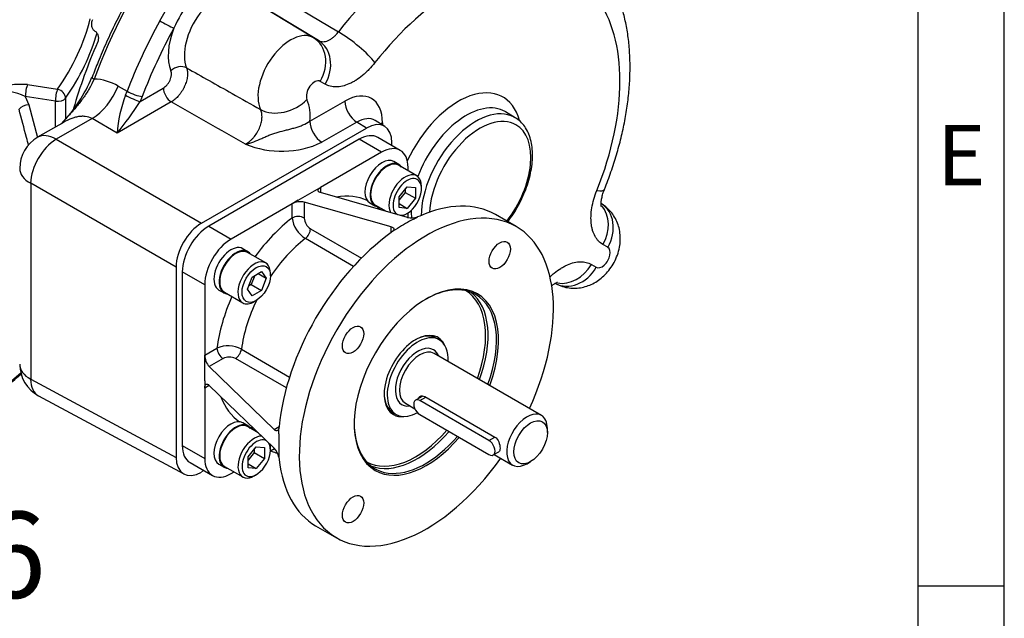
# Model space of a CAD drawing. Units: millimetres. Extents: x 13 to 432, y -172 to 292.
# Drawn here: x 358 to 415, y 47 to 81 of the extents above; entities that cross this region are included whole.
import ezdxf
from ezdxf.enums import TextEntityAlignment as Align

# ---------------------------------------------------------------- set-up
doc = ezdxf.new("R2010")
doc.units = ezdxf.units.MM
for name, color, linetype in [('2037962', 7, 'Continuous'), ('Default', 7, 'Continuous'), ('FL180', 7, 'Continuous'), ('IR1A146', 7, 'Continuous'), ('IR1C41', 7, 'Continuous'), ('IW-00613-3-2', 7, 'Continuous'), ('IW6D76', 7, 'Continuous'), ('K6X6X40', 7, 'Continuous'), ('NL10', 7, 'Continuous'), ('SCM10X25CF', 7, 'Continuous')]:
    doc.layers.add(name, color=color, linetype=linetype)
doc.styles.add('SEACAD_Arial_Narrow', font='ARIALN.TTF')

# ---------------------------------------------------------------- blocks, each defined once
blk = doc.blocks.new('SE10')
at = {"layer": '2037962', "color": 7, "linetype": 'Continuous'}
for p, q in [((358.389, 77.592), (360.13, 77.323)), ((358.26, 76.905), (358.472, 76.422)), ((360.001, 76.636), (358.26, 76.905)), ((360.001, 75.128), (360.001, 76.636)), ((360.594, 76.807), (360.594, 75.603)), ((358.472, 76.422), (358.971, 74.532))]:
    blk.add_line(p, q, dxfattribs=at)
for centre, radius, start, end in [((358.007, 73.5), 4.11, 84.6676, 112.5066), ((356.428, 72.82), 4.478, 65.8516, 89.9229)]:
    blk.add_arc(centre, radius, start, end, dxfattribs=at)
for centre, major_axis, ratio, start_param, end_param in [((331.589, 83.93), (30.75, 0), 0.57735, 5.90186, 6.140912), ((331.589, 83.522), (31.25, 0), 0.57735, 5.90186, 6.1204), ((358.389, 77.184), (0.076, 0.494), 0.211325, 0.631914, 2.202711), ((360.13, 76.915), (0.076, 0.494), 0.211325, 0.631914, 2.202711), ((360.13, 76.915), (-0.411, 0.285), 0.75785, 3.626059, 5.196855), ((360.13, 76.915), (0.5, 0), 0.57735, 4.45059, 5.90186), ((358.343, 76.143), (-0.483, -0.128), 0.514369, 4.308816, 5.723859)]:
    blk.add_ellipse(centre, major_axis=major_axis, ratio=ratio, start_param=start_param, end_param=end_param, dxfattribs=at)
blk.add_open_spline([(358.451, 74.072), (358.411, 74.223), (358.371, 74.373), (358.331, 74.524), (358.187, 75.071), (358.042, 75.619), (357.898, 76.167)], degree=3, knots=[0.6382234, 0.6382234, 0.6382234, 0.6382234, 0.7162483, 0.7162483, 0.7162483, 1, 1, 1, 1], dxfattribs=at)
at = {"layer": 'FL180', "color": 7, "linetype": 'Continuous'}
for p, q in [((377.612, 74.421), (368.891, 69.386)), ((378.909, 73.672), (377.612, 74.421)), ((379.992, 73.779), (378.696, 74.528)), ((378.909, 73.672), (375.373, 71.631)), ((380.441, 72.592), (380.441, 72.788)), ((374.077, 70.882), (375.019, 71.427)), ((375.019, 71.427), (375.373, 71.631)), ((375.373, 71.631), (375.373, 71.326)), ((374.077, 70.882), (373.723, 70.678)), ((379.471, 69.348), (374.43, 70.782)), ((374.43, 70.782), (374.43, 69.854)), ((380.414, 69.892), (375.373, 71.326)), ((373.723, 70.678), (370.188, 68.637)), ((373.723, 69.854), (373.723, 70.678)), ((380.441, 69.887), (380.441, 70.152)), ((380.768, 69.792), (380.998, 69.921)), ((381.121, 69.96), (380.998, 69.921)), ((386.713, 69.355), (385.505, 70.053)), ((368.891, 69.386), (370.188, 68.637)), ((374.784, 69.237), (377.738, 67.531)), ((379.471, 69.007), (379.471, 69.348)), ((379.562, 69.092), (379.471, 69.007)), ((379.825, 69.247), (379.562, 69.092)), ((377.282, 67.052), (374.49, 68.664)), ((368.656, 65.983), (367.359, 66.732)), ((367.359, 66.732), (367.359, 56.662)), ((368.656, 65.983), (368.656, 61.901)), ((368.656, 61.901), (369.369, 62.313)), ((370.783, 62.244), (373.575, 60.632)), ((368.656, 61.493), (368.656, 61.901)), ((369.723, 61.701), (368.919, 61.237)), ((373.389, 59.997), (370.434, 61.703)), ((368.656, 60.404), (368.656, 61.493)), ((372.682, 57.588), (368.919, 61.237)), ((368.656, 60.404), (368.656, 59.996)), ((368.919, 60.148), (368.656, 59.996)), ((368.656, 59.996), (368.656, 55.913)), ((372.682, 56.499), (368.919, 60.148)), ((372.682, 57.588), (372.977, 57.759)), ((372.946, 57.332), (372.949, 57.638)), ((372.977, 57.759), (372.949, 57.638)), ((372.946, 57.332), (372.946, 56.244)), ((367.359, 56.662), (368.656, 55.913)), ((372.47, 56.347), (372.699, 56.479)), ((372.946, 56.244), (372.949, 55.98)), ((372.949, 55.98), (372.977, 55.853)), ((367.808, 55.67), (369.104, 54.921)), ((370.188, 55.029), (370.357, 55.127)), ((375.088, 52.011), (376.296, 51.313))]:
    blk.add_line(p, q, dxfattribs=at)
for centre, radius, start, end in [((374.22, 69.749), 1.054, 78.5062, 118.1568), ((375.392, 70.088), 1.685, 187.9514, 237.6381), ((375.214, 69.893), 0.785, 182.818, 236.7372), ((380.653, 70.989), 1.123, 257.6985, 287.8509), ((370.002, 60.758), 1.679, 62.2694, 112.1412), ((369.706, 61.934), 1.051, 181.7979, 221.539), ((370.081, 61.004), 0.783, 63.1979, 117.2469), ((371.855, 55.746), 1.119, 12.0924, 42.3582)]:
    blk.add_arc(centre, radius, start, end, dxfattribs=at)
for centre, major_axis, start_param, end_param in [((377.612, 72.652), (-1.083, -1.876), 3.141593, 3.926991), ((378.909, 71.903), (-1.083, -1.876), 2.356194, 3.926991), ((381.504, 60.334), (5.208, 9.021), 0, 4.551698), ((374.548, 64.35), (-3.708, -6.423), 3.187347, 3.589598), ((374.548, 64.35), (-3.708, -6.423), -3.301122, -3.244471), ((380.296, 61.032), (-5.208, -9.021), 3.141593, 3.814755), ((374.548, 64.35), (-3.708, -6.423), 4.08495, 4.531631), ((374.077, 69.65), (-0.5, 0), 3.926991, 5.497787), ((380.296, 61.032), (5.208, 9.021), 0.721354, 0.849442), ((368.891, 67.616), (-1.083, -1.876), 3.926991, 5.497787), ((374.43, 69.032), (0.25, 0.433), 4.096476, 5.497787), ((381.504, 60.334), (5.208, 9.021), 4.87308, 6.283185), ((370.188, 66.868), (1.083, 1.876), 0.785398, 2.356194), ((375.255, 63.942), (3.208, 5.557), 0.954883, 1.446113), ((380.296, 61.032), (5.208, 9.021), 0.897634, 2.243959), ((381.504, 60.334), (-2.958, -5.124), 1.856351, 6.283185), ((381.445, 60.368), (2.917, 5.052), 0, 0.785398), ((380.886, 60.692), (2.867, 4.965), 5.007345, 6.275645), ((374.548, 64.35), (-3.708, -6.423), 4.893147, 5.339828), ((375.255, 63.942), (3.208, 5.557), 1.69548, 2.18671), ((380.956, 60.651), (-2.917, -5.052), 1.860548, 3.057651), ((381.445, 60.368), (2.917, 5.052), 5.002141, 6.283185), ((380.886, 60.692), (-1.292, -2.237), 2.737189, 6.283185), ((380.827, 60.726), (1.25, 2.165), 0, 0.785398), ((369.723, 62.109), (0.25, -0.433), 3.926991, 5.497787), ((370.434, 62.112), (0.25, 0.433), 3.926991, 5.328302), ((374.548, 64.35), (3.708, 6.423), 2.693587, 3.095838), ((380.827, 60.726), (1.25, 2.165), 2.356194, 3.141593), ((380.886, 60.692), (-1.292, -2.237), 0, 0.404404), ((374.548, 64.35), (3.708, 6.423), 3.244471, 3.301122), ((381.445, 60.368), (2.917, 5.052), 2.356194, 4.394947), ((380.886, 60.692), (2.867, 4.965), 3.149133, 4.389211), ((380.956, 60.651), (-2.917, -5.052), 0.083941, 1.253355), ((381.504, 60.334), (-2.958, -5.124), 0, 1.257979), ((368.891, 57.546), (1.083, 1.876), 2.356194, 3.141593), ((370.188, 56.798), (1.083, 1.876), 2.356194, 3.926991), ((380.296, 61.032), (5.208, 9.021), 2.46843, 3.141593)]:
    blk.add_ellipse(centre, major_axis=major_axis, ratio=0.57735, start_param=start_param, end_param=end_param, dxfattribs=at)
for centre, major_axis in [((385.754, 67.696), (0.438, 0.758)), ((377.254, 62.788), (0.438, 0.758)), ((377.254, 52.973), (0.437, 0.758))]:
    blk.add_ellipse(centre, major_axis=major_axis, ratio=0.57735, dxfattribs=at)
for points, knots in [([(375.373, 71.326), (375.35, 71.333), (375.33, 71.34), (375.294, 71.358), (375.278, 71.368), (375.253, 71.39), (375.244, 71.402), (375.23, 71.427), (375.227, 71.441), (375.226, 71.469), (375.229, 71.484), (375.242, 71.513), (375.251, 71.529), (375.288, 71.574), (375.326, 71.604), (375.373, 71.631)], [0, 0, 0, 0, 0.125, 0.125, 0.25, 0.25, 0.375, 0.375, 0.5, 0.5, 0.625, 0.625, 0.75, 0.75, 1, 1, 1, 1]), ([(379.471, 69.348), (379.508, 69.337), (379.539, 69.323), (379.575, 69.297), (379.585, 69.288), (379.601, 69.268), (379.607, 69.257), (379.616, 69.234), (379.618, 69.222), (379.618, 69.198), (379.616, 69.185), (379.607, 69.159), (379.601, 69.145), (379.584, 69.118), (379.574, 69.105), (379.562, 69.092)], [0, 0, 0, 0, 0.25, 0.25, 0.375, 0.375, 0.5, 0.5, 0.625, 0.625, 0.75, 0.75, 0.875, 0.875, 1, 1, 1, 1]), ([(368.656, 59.996), (368.656, 60.023), (368.657, 60.048), (368.664, 60.095), (368.669, 60.116), (368.683, 60.153), (368.691, 60.168), (368.711, 60.194), (368.722, 60.204), (368.759, 60.224), (368.788, 60.225), (368.835, 60.209), (368.852, 60.201), (368.885, 60.179), (368.902, 60.165), (368.919, 60.148)], [0, 0, 0, 0, 0.125, 0.125, 0.25, 0.25, 0.375, 0.375, 0.5, 0.5, 0.75, 0.75, 0.875, 0.875, 1, 1, 1, 1]), ([(372.949, 57.638), (372.938, 57.603), (372.923, 57.575), (372.886, 57.534), (372.865, 57.522), (372.817, 57.514), (372.791, 57.518), (372.75, 57.536), (372.737, 57.544), (372.709, 57.563), (372.696, 57.575), (372.682, 57.588)], [0, 0, 0, 0, 0.25, 0.25, 0.5, 0.5, 0.75, 0.75, 0.875, 0.875, 1, 1, 1, 1])]:
    blk.add_open_spline(points, degree=3, knots=knots, dxfattribs=at)
at = {"layer": 'IR1A146', "color": 7, "linetype": 'Continuous'}
for p, q in [((366.052, 81.295), (366.989, 82.918)), ((374.965, 80.311), (370.824, 82.822)), ((372.218, 83.177), (376.404, 80.649)), ((375.251, 80.146), (371.069, 82.68)), ((374.965, 80.311), (375.251, 80.146)), ((375.641, 77.612), (375.355, 77.777)), ((363.642, 77.509), (364.16, 77.206)), ((364.066, 76.98), (364.16, 77.206)), ((364.912, 76.617), (366.259, 77.395)), ((366.722, 76.584), (363.583, 74.771)), ((365.033, 76.904), (364.912, 76.617)), ((374.754, 75.464), (376.781, 76.635)), ((386.66, 75.672), (386.1, 76.011)), ((360.509, 75.422), (358.976, 74.537)), ((362.129, 75.622), (360.044, 74.419)), ((363.583, 74.771), (362.129, 75.622)), ((377.476, 75.417), (375.449, 74.247)), ((378.032, 75.073), (377.476, 75.417)), ((379.092, 75.166), (378.53, 75.513)), ((378.961, 75.376), (378.961, 75.246)), ((368.471, 69.553), (378.032, 75.073)), ((360.044, 74.419), (368.471, 69.553)), ((379.505, 74.06), (379.505, 74.223)), ((358.571, 71.867), (358.571, 60.507)), ((366.998, 67.002), (358.571, 71.867)), ((392.021, 68.155), (391.735, 68.32)), ((366.998, 67.002), (366.998, 55.975)), ((391.067, 67.163), (391.353, 66.998)), ((358.571, 60.507), (366.998, 55.975)), ((359.031, 59.537), (367.448, 55.011)), ((368.612, 55.206), (368.471, 55.125))]:
    blk.add_line(p, q, dxfattribs=at)
for centre, radius, start, end in [((376.294, 76.463), 10.406, 145.0013, 154.9987), ((354.001, 81.406), 8.799, 316.2907, 337.3855), ((362.149, 74.98), 2.936, 59.4423, 88.1951), ((371.389, 74.221), 7.826, 159.3562, 175.9688), ((349.835, 86.069), 17.794, 320.5858, 327.9167), ((372.215, 75.774), 2.558, 353.0346, 22.0781), ((360.018, 72.733), 2.083, 120, 180), ((373.115, 79.23), 5.502, 247.6561, 295.0939), ((360.018, 61.372), 2.083, 180, 241.7317)]:
    blk.add_arc(centre, radius, start, end, dxfattribs=at)
for centre, major_axis, ratio, start_param, end_param in [((375.073, 77.168), (10.357, 17.938), 0.57735, 0.1653, 1.853047), ((381.964, 73.19), (7.625, 13.208), 0.57735, 0.243644, 1.327152), ((383.354, 72.388), (6.626, 11.476), 0.57735, 0.243644, 1.327152), ((369.438, 80.422), (1.386, 2.4), 0.57735, 0, 2.716649), ((383.354, 72.388), (6.626, 11.476), 0.57735, 4.956033, 6.039541), ((376.845, 76.145), (-10.335, -17.901), 0.57735, 4.757733, 4.977901), ((366.392, 81.133), (-0.586, 0.318), 0.037011, 0.972285, 2.525628), ((377.308, 75.878), (-10.002, -17.323), 0.57735, 4.757733, 4.977901), ((368.975, 80.689), (-1.719, -2.977), 0.57735, 4.979303, 5.858242), ((373.631, 78.001), (-1.334, -2.31), 0.57735, 3.141593, 5.895918), ((377.108, 79.685), (-1.572, 1.236), 0.196972, 3.771274, 5.324617), ((373.94, 78.594), (1, 1.732), 0.816497, 4.712389, 6.265732), ((374.227, 78.428), (1, 1.732), 0.816497, 4.712389, 6.265732), ((367.172, 78.114), (-0.619, -0.249), 0.743879, 3.686899, 5.240242), ((362.444, 77.906), (0.312, -0.117), 0.227409, 3.176178, 4.095206), ((362.444, 77.906), (0.312, -0.117), 0.227409, 3.141807, 3.176178), ((375.021, 77.199), (0.334, 0.578), 0.57735, 0, 2.754325), ((362.159, 77.618), (-1.247, -2.128), 0.561317, 0.789056, 1.839472), ((364.561, 77.177), (-0.622, 0.24), 0.214251, 0.955858, 2.509201), ((366.731, 77.123), (-0.333, 0.577), 0.57735, 0.785398, 2.338741), ((376.781, 74.116), (-1.542, -2.671), 0.577174, 2.356347, 3.926839), ((383.354, 72.388), (-2.589, -4.484), 0.57735, 2.615579, 4.86648), ((364.44, 76.889), (-0.607, 0.277), 0.133714, 0.967279, 2.519691), ((373.171, 77.552), (-1.816, -0.838), 0.756031, 0.508, 2.061343), ((377.488, 76.226), (0.5, -0.866), 0.57735, 3.926991, 5.480334), ((383.817, 72.12), (2.256, 3.907), 0.57735, 0, 1.860162), ((384.383, 71.793), (-2.249, -3.895), 0.57735, 3.15792, 5.487257), ((383.817, 72.12), (2.256, 3.907), 0.57735, 6.266562, 6.283185), ((375.461, 75.056), (0.5, -0.866), 0.57735, 3.926991, 5.480334), ((377.488, 73.708), (-1.016, -1.82), 0.576925, 3.117165, 3.91848), ((378.032, 73.372), (-1.042, -1.805), 0.577174, 2.356347, 3.926839), ((379.668, 74.968), (1, 0), 0.57735, -3.926991, -3.772628), ((384.615, 71.659), (2.082, 3.606), 0.57735, 0, 2.291403), ((384.383, 71.793), (-2.249, -3.895), 0.57735, 3.12925, 3.15792), ((384.615, 71.659), (2.082, 3.606), 0.57735, 4.483075, 6.283185), ((360.018, 72.733), (1.042, 1.804), 0.557025, 0.78555, 2.356042), ((360.018, 72.733), (1.042, -1.804), 0.57735, 2.338741, 3.141593), ((360.018, 72.733), (2.083, 0), 0.57735, 3.141593, 3.944444), ((389.968, 72.26), (-1.857, 0.744), 0.196972, 2.511911, 3.142037), ((383.817, 72.12), (2.256, 3.907), 0.57735, -3.931907, -3.807494), ((390.607, 68.971), (1, 1.732), 0.816497, 4.712389, 6.265732), ((390.321, 69.136), (1, 1.732), 0.816497, 4.712389, 5.998222), ((368.472, 67.852), (-1.042, -1.804), 0.577526, 3.927143, 5.497635), ((391.687, 67.576), (-0.334, -0.578), 0.57735, 0, 3.141593), ((389.939, 67.814), (-1, -1.732), 0.816497, 0.017453, 1.570796), ((389.653, 67.98), (-1, -1.732), 0.816497, 0.287715, 1.570796), ((360.018, 61.372), (2.083, 0), 0.57735, 3.141593, 3.944444), ((360.018, 61.372), (0.987, 1.835), 0.577174, 2.338899, 3.141593), ((368.472, 56.826), (1.042, 1.805), 0.577174, 2.356347, 3.926839)]:
    blk.add_ellipse(centre, major_axis=major_axis, ratio=ratio, start_param=start_param, end_param=end_param, dxfattribs=at)
for points, knots in [([(383.522, 95.869), (383.502, 95.875), (383.258, 95.947), (382.716, 96.035), (381.95, 96.111), (381.147, 96.113), (380.324, 96.046), (379.482, 95.911), (378.623, 95.706), (377.751, 95.433), (376.87, 95.093), (375.982, 94.688), (375.091, 94.218), (374.201, 93.686), (373.314, 93.094), (372.434, 92.443), (371.564, 91.737), (370.706, 90.979), (369.865, 90.17), (369.043, 89.314), (368.243, 88.414), (367.468, 87.473), (366.721, 86.495), (366.003, 85.483), (365.319, 84.441), (364.67, 83.373), (364.059, 82.283), (363.487, 81.172), (362.96, 80.054), (362.499, 78.979), (362.257, 78.349), (362.132, 78.022)], [0, 0, 0, 0, 0.002777, 0.038237, 0.073777, 0.109409, 0.145131, 0.180935, 0.216807, 0.25273, 0.288688, 0.32467, 0.360663, 0.396659, 0.432653, 0.468642, 0.504622, 0.540595, 0.576559, 0.612516, 0.648465, 0.684409, 0.720347, 0.756281, 0.792213, 0.828143, 0.864072, 0.900002, 0.935934, 0.971869, 1, 1, 1, 1]), ([(391.825, 71.516), (391.9, 71.708), (392.084, 72.177), (392.38, 73.033), (392.671, 74.016), (392.912, 75.006), (393.098, 75.987), (393.229, 76.959), (393.303, 77.915), (393.318, 78.853), (393.273, 79.767), (393.166, 80.652), (392.997, 81.502), (392.766, 82.31), (392.474, 83.074), (392.126, 83.778), (391.825, 84.261), (391.664, 84.487), (391.642, 84.517)], [0, 0, 0, 0, 0.0358052, 0.1029888, 0.1702969, 0.2377569, 0.3053904, 0.3732121, 0.441224, 0.5094082, 0.5777168, 0.6460301, 0.7141744, 0.7819325, 0.8490502, 0.915277, 0.9804203, 0.9900716, 0.9900716, 0.9900716, 0.9900716]), ([(375.251, 80.146), (375.328, 80.102), (375.414, 80.08), (375.605, 80.081), (375.705, 80.104), (375.862, 80.173), (375.914, 80.201), (376.017, 80.266), (376.068, 80.304), (376.169, 80.389), (376.219, 80.436), (376.314, 80.536), (376.36, 80.591), (376.404, 80.649)], [0, 0, 0, 0, 0.25, 0.25, 0.5, 0.5, 0.625, 0.625, 0.75, 0.75, 0.875, 0.875, 1, 1, 1, 1]), ([(378.522, 78.868), (378.41, 78.725), (378.293, 78.591), (378.112, 78.404), (378.05, 78.344), (377.925, 78.228), (377.861, 78.172), (377.669, 78.014), (377.54, 77.921), (377.346, 77.799), (377.281, 77.761), (377.151, 77.692), (377.085, 77.66), (376.89, 77.575), (376.763, 77.532), (376.514, 77.473), (376.392, 77.458), (376.156, 77.454), (376.044, 77.467), (375.833, 77.519), (375.734, 77.558), (375.641, 77.612)], [0, 0, 0, 0, 0.125, 0.125, 0.1875, 0.1875, 0.25, 0.25, 0.375, 0.375, 0.4375, 0.4375, 0.5, 0.5, 0.625, 0.625, 0.75, 0.75, 0.875, 0.875, 1, 1, 1, 1]), ([(366.259, 77.395), (366.297, 77.417), (366.335, 77.444), (366.409, 77.508), (366.445, 77.544), (366.512, 77.624), (366.544, 77.667), (366.586, 77.735), (366.599, 77.758), (366.624, 77.806), (366.636, 77.83), (366.669, 77.903), (366.686, 77.951), (366.706, 78.025), (366.712, 78.049), (366.721, 78.097), (366.725, 78.12), (366.732, 78.189), (366.732, 78.234), (366.723, 78.315), (366.714, 78.353), (366.7, 78.386)], [0, 0, 0, 0, 0.125, 0.125, 0.25, 0.25, 0.375, 0.375, 0.4375, 0.4375, 0.5, 0.5, 0.625, 0.625, 0.6875, 0.6875, 0.75, 0.75, 0.875, 0.875, 1, 1, 1, 1]), ([(367.604, 78.565), (367.63, 78.499), (367.647, 78.425), (367.66, 78.303), (367.662, 78.261), (367.661, 78.173), (367.658, 78.128), (367.648, 78.036), (367.641, 77.99), (367.623, 77.895), (367.611, 77.846), (367.57, 77.699), (367.535, 77.602), (367.47, 77.456), (367.446, 77.408), (367.396, 77.313), (367.37, 77.267), (367.313, 77.176), (367.284, 77.132), (367.222, 77.046), (367.189, 77.004), (367.089, 76.884), (367.019, 76.812), (366.872, 76.683), (366.798, 76.628), (366.722, 76.584)], [0, 0, 0, 0, 0.125, 0.125, 0.1875, 0.1875, 0.25, 0.25, 0.3125, 0.3125, 0.375, 0.375, 0.5, 0.5, 0.5625, 0.5625, 0.625, 0.625, 0.6875, 0.6875, 0.75, 0.75, 0.875, 0.875, 1, 1, 1, 1]), ([(367.604, 78.565), (368.483, 78.07), (369.362, 77.576), (370.241, 77.081), (370.792, 76.772), (371.342, 76.462), (371.892, 76.153)], [0, 0, 0, 0, 0.615039, 0.615039, 0.615039, 1, 1, 1, 1]), ([(362.242, 77.915), (362.16, 77.723), (362.066, 77.537), (361.856, 77.172), (361.74, 76.994), (361.554, 76.732), (361.49, 76.646), (361.36, 76.478), (361.293, 76.395), (361.091, 76.15), (360.953, 75.99), (360.672, 75.676), (360.531, 75.521), (360.381, 75.357), (360.372, 75.348), (360.364, 75.338)], [0, 0, 0, 0, 0.125, 0.125, 0.25, 0.25, 0.3125, 0.3125, 0.375, 0.375, 0.5, 0.5, 0.625, 0.625, 0.632396, 0.632396, 0.632396, 0.632396]), ([(371.023, 74.141), (371.104, 74.184), (371.184, 74.237), (371.301, 74.333), (371.339, 74.368), (371.413, 74.44), (371.449, 74.478), (371.554, 74.599), (371.619, 74.688), (371.706, 74.826), (371.733, 74.873), (371.784, 74.97), (371.808, 75.019), (371.872, 75.169), (371.906, 75.269), (371.944, 75.418), (371.954, 75.468), (371.969, 75.566), (371.974, 75.614), (371.98, 75.707), (371.98, 75.753), (371.975, 75.843), (371.971, 75.886), (371.949, 76.01), (371.926, 76.085), (371.892, 76.153)], [0, 0, 0, 0, 0.125, 0.125, 0.1875, 0.1875, 0.25, 0.25, 0.375, 0.375, 0.4375, 0.4375, 0.5, 0.5, 0.625, 0.625, 0.6875, 0.6875, 0.75, 0.75, 0.8125, 0.8125, 0.875, 0.875, 1, 1, 1, 1]), ([(362.129, 75.622), (362.008, 75.692), (361.874, 75.732), (361.657, 75.755), (361.582, 75.756), (361.434, 75.748), (361.36, 75.739), (361.211, 75.71), (361.138, 75.692), (360.99, 75.646), (360.917, 75.619), (360.732, 75.542), (360.623, 75.487), (360.516, 75.426)], [0, 0, 0, 0, 0.125, 0.125, 0.1875, 0.1875, 0.25, 0.25, 0.3125, 0.3125, 0.375, 0.375, 0.4722541, 0.4722541, 0.4722541, 0.4722541]), ([(371.023, 74.141), (371.043, 74.144), (371.064, 74.148), (371.105, 74.157), (371.125, 74.162), (371.186, 74.176), (371.227, 74.187), (371.349, 74.222), (371.428, 74.248), (371.666, 74.336), (371.82, 74.404), (372.053, 74.508), (372.13, 74.543), (372.283, 74.611), (372.36, 74.643), (372.515, 74.705), (372.592, 74.734), (372.75, 74.787), (372.83, 74.812), (373.07, 74.881), (373.234, 74.921), (373.483, 74.982), (373.566, 75.002), (373.73, 75.045), (373.812, 75.068), (373.972, 75.115), (374.05, 75.141), (374.206, 75.195), (374.281, 75.225), (374.499, 75.317), (374.633, 75.386), (374.754, 75.464)], [0, 0, 0, 0, 0.015625, 0.015625, 0.03125, 0.03125, 0.0625, 0.0625, 0.125, 0.125, 0.25, 0.25, 0.3125, 0.3125, 0.375, 0.375, 0.4375, 0.4375, 0.5, 0.5, 0.625, 0.625, 0.6875, 0.6875, 0.75, 0.75, 0.8125, 0.8125, 0.875, 0.875, 1, 1, 1, 1]), ([(386.224, 69.636), (386.25, 69.671), (386.391, 69.859), (386.633, 70.216), (386.921, 70.724), (387.168, 71.249), (387.369, 71.783), (387.52, 72.318), (387.62, 72.846), (387.664, 73.358), (387.652, 73.846), (387.582, 74.303), (387.453, 74.718), (387.267, 75.085), (387.029, 75.388), (386.79, 75.601), (386.639, 75.677), (386.581, 75.706)], [0.4292758, 0.4292758, 0.4292758, 0.4292758, 0.4387568, 0.480464, 0.5221547, 0.5638596, 0.6056018, 0.6474146, 0.6893305, 0.7313756, 0.7735578, 0.8158405, 0.8580313, 0.8998292, 0.9408732, 0.9809774, 1, 1, 1, 1]), ([(391.735, 68.32), (391.642, 68.374), (391.558, 68.44), (391.445, 68.558), (391.409, 68.6), (391.343, 68.691), (391.311, 68.74), (391.225, 68.895), (391.178, 69.007), (391.123, 69.191), (391.107, 69.255), (391.081, 69.386), (391.07, 69.455), (391.046, 69.667), (391.041, 69.814), (391.053, 70.12), (391.069, 70.279), (391.124, 70.607), (391.162, 70.773), (391.257, 71.106), (391.314, 71.274), (391.382, 71.444)], [0, 0, 0, 0, 0.125, 0.125, 0.1875, 0.1875, 0.25, 0.25, 0.375, 0.375, 0.4375, 0.4375, 0.5, 0.5, 0.625, 0.625, 0.75, 0.75, 0.875, 0.875, 1, 1, 1, 1]), ([(391.643, 70.522), (391.643, 70.522), (391.639, 70.536), (391.63, 70.606), (391.631, 70.751), (391.654, 70.948), (391.712, 71.195), (391.775, 71.399), (391.819, 71.5), (391.826, 71.515)], [0.4291431, 0.4291431, 0.4291431, 0.4291431, 0.5092465, 0.5967647, 0.6871069, 0.7818514, 0.8852095, 0.9853186, 1, 1, 1, 1]), ([(388.939, 66.082), (389.067, 66.016), (389.286, 65.906), (389.674, 65.805), (390.058, 65.772), (390.437, 65.804), (390.803, 65.894), (391.155, 66.04), (391.488, 66.242), (391.802, 66.5), (392.09, 66.814), (392.341, 67.182), (392.545, 67.597), (392.683, 68.033), (392.749, 68.467), (392.747, 68.881), (392.682, 69.278), (392.555, 69.653), (392.368, 69.998), (392.128, 70.303), (391.863, 70.543), (391.69, 70.652), (391.607, 70.703)], [0, 0, 0, 0, 0.049403, 0.099097, 0.147394, 0.194838, 0.242015, 0.289611, 0.338416, 0.389185, 0.442303, 0.497528, 0.55469, 0.614448, 0.667992, 0.719901, 0.770345, 0.819868, 0.868899, 0.917701, 0.966427, 1, 1, 1, 1]), ([(388.662, 66.435), (388.682, 66.453), (388.701, 66.471), (388.783, 66.547), (388.846, 66.603), (389.039, 66.761), (389.168, 66.854), (389.362, 66.976), (389.427, 67.014), (389.557, 67.083), (389.623, 67.115), (389.818, 67.2), (389.945, 67.243), (390.194, 67.302), (390.316, 67.317), (390.552, 67.321), (390.664, 67.308), (390.875, 67.256), (390.974, 67.217), (391.067, 67.163)], [0.1681068, 0.1681068, 0.1681068, 0.1681068, 0.1875, 0.1875, 0.25, 0.25, 0.375, 0.375, 0.4375, 0.4375, 0.5, 0.5, 0.625, 0.625, 0.75, 0.75, 0.875, 0.875, 1, 1, 1, 1]), ([(388.747, 65.911), (388.768, 65.928), (388.846, 65.992), (388.965, 66.073), (389.072, 66.128), (389.108, 66.141), (389.114, 66.142), (389.114, 66.142)], [0.2136397, 0.2136397, 0.2136397, 0.2136397, 0.2484875, 0.3491655, 0.4355377, 0.5283006, 0.5666186, 0.5666186, 0.5666186, 0.5666186]), ([(372.487, 56.354), (372.51, 56.342), (372.626, 56.289), (372.755, 56.249), (372.86, 56.224)], [0.0468165, 0.0468165, 0.0468165, 0.0468165, 0.0675566, 0.1485562, 0.1485562, 0.1485562, 0.1485562])]:
    blk.add_open_spline(points, degree=3, knots=knots, dxfattribs=at)
blk.add_open_spline([(371.023, 74.141), (369.589, 74.954), (368.155, 75.769), (366.722, 76.584)], degree=3, dxfattribs=at)
at = {"layer": 'IR1C41', "color": 7, "linetype": 'Continuous'}
for p, q in [((382.253, 62.789), (382.077, 62.891)), ((388.171, 58.41), (381.955, 61.999)), ((381.411, 59.498), (385.477, 57.151)), ((380.288, 59.112), (380.835, 58.796)), ((379.577, 58.561), (379.753, 58.458)), ((388.516, 57.409), (388.516, 57.647)), ((385.435, 56.141), (386.505, 55.523)), ((387.338, 55.605), (387.544, 55.725))]:
    blk.add_line(p, q, dxfattribs=at)
for centre, major_axis, start_param, end_param in [((381.003, 60.624), (1.25, 2.165), 0, 3.926991), ((381.003, 60.624), (1.25, 2.165), 5.442117, 6.283185), ((381.003, 60.624), (0.917, 1.588), 0, 3.571292), ((381.003, 60.624), (0.917, 1.588), 5.853486, 6.283185), ((381.121, 60.555), (-0.833, -1.443), 3.141593, 6.283185), ((381.121, 60.555), (-0.833, -1.443), 0, 0.024767), ((387.338, 56.966), (0.833, 1.443), 0, 3.926991), ((387.338, 56.966), (0.833, 1.443), 5.497787, 6.283185)]:
    blk.add_ellipse(centre, major_axis=major_axis, ratio=0.57735, start_param=start_param, end_param=end_param, dxfattribs=at)
blk.add_ellipse((387.544, 56.847), major_axis=(-0.688, -1.191), ratio=0.57735, dxfattribs=at)
for points, knots in [([(381.027, 59.383), (381.049, 59.436), (381.086, 59.48), (381.213, 59.553), (381.317, 59.552), (381.411, 59.498)], [0.600977, 0.600977, 0.600977, 0.600977, 0.75, 0.75, 1, 1, 1, 1]), ([(385.477, 57.151), (385.571, 57.096), (385.649, 56.991), (385.75, 56.751), (385.776, 56.615), (385.776, 56.4), (385.751, 56.323), (385.7, 56.294)], [0, 0, 0, 0, 0.25, 0.25, 0.5, 0.5, 0.7498401, 0.7498401, 0.7498401, 0.7498401])]:
    blk.add_open_spline(points, degree=3, knots=knots, dxfattribs=at)
at = {"layer": 'IW-00613-3-2', "color": 7, "linetype": 'Continuous'}
blk.add_ellipse((331.589, 70.448), major_axis=(31.174, 0), ratio=0.57735, start_param=3.350038, end_param=5.722714, dxfattribs=at)
blk.add_open_spline([(343.469, 53.683), (343.742, 53.75), (344.414, 53.914), (345.612, 54.243), (346.956, 54.66), (348.276, 55.119), (349.552, 55.614), (350.785, 56.146), (351.972, 56.712), (353.111, 57.312), (354.197, 57.944), (355.228, 58.607), (356.203, 59.299), (357.117, 60.019), (357.714, 60.54), (358.013, 60.817), (358.039, 60.842)], degree=3, knots=[0, 0, 0, 0, 0.0267813, 0.0776382, 0.1285047, 0.1793784, 0.2302597, 0.2811488, 0.3320458, 0.3829502, 0.4338612, 0.4847775, 0.5356967, 0.5866145, 0.6375259, 0.6424785, 0.6424785, 0.6424785, 0.6424785], dxfattribs=at)
at = {"layer": 'IW6D76', "color": 7, "linetype": 'Continuous'}
blk.add_ellipse((374.126, 77.715), major_axis=(-9.954, -17.241), ratio=0.57735, start_param=4.906148, end_param=5.117674, dxfattribs=at)
for points, knots in [([(362.15, 81.358), (362.135, 81.328), (362.124, 81.298), (362.106, 81.235), (362.099, 81.202), (362.091, 81.137), (362.09, 81.105), (362.092, 81.041), (362.096, 81.009), (362.11, 80.948), (362.119, 80.918), (362.142, 80.863), (362.156, 80.836), (362.204, 80.765), (362.245, 80.726), (362.292, 80.698)], [0, 0, 0, 0, 0.125, 0.125, 0.25, 0.25, 0.375, 0.375, 0.5, 0.5, 0.625, 0.625, 0.75, 0.75, 1, 1, 1, 1]), ([(362.292, 80.698), (362.316, 80.685), (362.338, 80.668), (362.378, 80.63), (362.396, 80.608), (362.429, 80.56), (362.443, 80.534), (362.466, 80.479), (362.476, 80.449), (362.496, 80.357), (362.499, 80.291), (362.488, 80.193), (362.482, 80.16), (362.466, 80.096), (362.455, 80.065), (362.442, 80.035)], [0, 0, 0, 0, 0.125, 0.125, 0.25, 0.25, 0.375, 0.375, 0.5, 0.5, 0.75, 0.75, 0.875, 0.875, 1, 1, 1, 1])]:
    blk.add_open_spline(points, degree=3, knots=knots, dxfattribs=at)
at = {"layer": 'K6X6X40', "color": 7, "linetype": 'Continuous'}
for p, q in [((381.294, 59.531), (380.877, 59.291)), ((381.127, 59.266), (381.47, 59.464)), ((385.134, 56.953), (381.127, 59.266)), ((381.127, 58.45), (385.134, 56.136)), ((385.134, 56.953), (385.477, 57.151)), ((385.384, 56.111), (385.704, 56.296))]:
    blk.add_line(p, q, dxfattribs=at)
for centre, major_axis in [((381.127, 58.858), (0.25, -0.433)), ((385.134, 56.544), (-0.25, 0.433))]:
    blk.add_ellipse(centre, major_axis=major_axis, ratio=0.57735, start_param=2.356194, end_param=5.497787, dxfattribs=at)
at = {"layer": 'NL10', "color": 7, "linetype": 'Continuous'}
for p, q in [((379.909, 72.956), (379.615, 73.126)), ((378.231, 70.73), (378.526, 70.56)), ((371.159, 67.904), (370.865, 68.074)), ((369.481, 65.678), (369.776, 65.508)), ((371.159, 57.801), (370.865, 57.971)), ((369.481, 55.575), (369.776, 55.405))]:
    blk.add_line(p, q, dxfattribs=at)
for centre, major_axis, start_param, end_param in [((378.923, 71.928), (-0.692, -1.198), 3.141593, 6.283185), ((379.218, 71.758), (-0.692, -1.198), 2.87191, 6.283185), ((379.218, 71.758), (-0.692, -1.198), 0, 0.269683), ((370.173, 66.876), (0.692, 1.198), 0, 3.141593), ((370.468, 66.706), (0.692, 1.198), 0, 3.411276), ((370.468, 66.706), (0.692, 1.198), 6.013502, 6.283185), ((370.173, 56.773), (-0.692, -1.198), 3.141593, 6.283185), ((370.468, 56.603), (-0.692, -1.198), 2.87191, 6.283185), ((370.468, 56.603), (-0.692, -1.198), 0, 0.269683)]:
    blk.add_ellipse(centre, major_axis=major_axis, ratio=0.57735, start_param=start_param, end_param=end_param, dxfattribs=at)
at = {"layer": 'SCM10X25CF', "color": 7, "linetype": 'Continuous'}
for p, q in [((380.945, 72.3), (379.884, 72.913)), ((379.925, 71.086), (380.396, 71.673)), ((380.278, 71.342), (379.925, 70.903)), ((380.278, 71.526), (380.278, 71.342)), ((380.278, 71.342), (380.868, 71.002)), ((380.396, 71.673), (380.868, 71.631)), ((380.868, 71.631), (380.868, 71.002)), ((381.221, 71.554), (381.221, 71.69)), ((379.925, 70.458), (379.925, 71.086)), ((380.868, 71.002), (380.396, 70.416)), ((378.551, 70.603), (379.17, 70.246)), ((379.925, 70.688), (380.396, 70.416)), ((380.396, 70.416), (379.925, 70.458)), ((380.278, 70.057), (380.396, 70.125)), ((372.195, 67.249), (371.134, 67.861)), ((371.131, 65.728), (371.403, 66.43)), ((371.562, 66.522), (371.358, 65.996)), ((371.403, 66.43), (371.947, 66.744)), ((371.748, 66.629), (372.219, 66.357)), ((371.947, 66.744), (372.219, 66.357)), ((372.219, 66.357), (371.947, 65.655)), ((372.471, 66.502), (372.471, 66.638)), ((371.403, 65.341), (371.131, 65.728)), ((371.358, 65.996), (371.199, 65.904)), ((371.358, 65.996), (371.947, 65.655)), ((371.947, 65.655), (371.403, 65.341)), ((369.801, 65.552), (370.862, 64.939)), ((371.528, 65.005), (371.646, 65.073)), ((371.753, 57.4), (371.134, 57.757)), ((371.175, 55.998), (371.646, 56.584)), ((371.646, 56.584), (372.118, 56.542)), ((372.118, 56.542), (372.118, 55.913)), ((372.471, 56.399), (372.471, 56.535)), ((371.528, 56.254), (371.175, 55.814)), ((371.175, 55.369), (371.175, 55.998)), ((371.528, 56.437), (371.528, 56.254)), ((371.528, 56.254), (372.118, 55.913)), ((369.801, 55.448), (370.862, 54.836)), ((371.175, 55.599), (371.646, 55.327)), ((371.646, 55.327), (371.175, 55.369)), ((372.118, 55.913), (371.646, 55.327)), ((371.528, 54.902), (371.646, 54.97))]:
    blk.add_line(p, q, dxfattribs=at)
for centre, major_axis, start_param, end_param in [((379.218, 71.758), (0.667, 1.155), 0, 3.141593), ((380.278, 71.146), (-0.667, -1.155), 2.356194, 5.963521), ((380.396, 71.078), (0.583, 1.01), 0, 3.167716), ((380.396, 71.078), (0.583, 1.01), 3.403946, 6.283185), ((380.278, 71.146), (-0.667, -1.155), 0.608141, 0.785398), ((370.468, 66.706), (0.667, 1.155), 0, 3.141593), ((371.528, 66.094), (-0.667, -1.155), 2.356194, 6.283185), ((371.528, 66.094), (-0.667, -1.155), 0, 0.785398), ((370.468, 56.603), (-0.667, -1.155), 3.141593, 6.283185), ((371.528, 55.99), (0.667, 1.155), 0.319664, 3.926991), ((371.646, 55.922), (-0.583, -1.01), 3.11547, 6.283185), ((371.646, 55.922), (-0.583, -1.01), 0, 2.879239), ((371.528, 55.99), (0.667, 1.155), -0.785398, -0.608141)]:
    blk.add_ellipse(centre, major_axis=major_axis, ratio=0.57735, start_param=start_param, end_param=end_param, dxfattribs=at)
blk.add_ellipse((371.646, 66.026), major_axis=(0.583, 1.01), ratio=0.57735, dxfattribs=at)
blk = doc.blocks.new('Template_Frame_A3')
at = {"layer": 'Default', "color": 7, "linetype": 'Continuous'}
for p, q in [((415, 5), (415, 292)), ((410, 10), (410, 287)), ((415, 48.5), (410, 48.5))]:
    blk.add_line(p, q, dxfattribs=at)
at = {"layer": 'Default', "insert": (412.503, 73.502), "char_height": 3.5, "width": 3, "attachment_point": 5}
blk.add_mtext('{\\fArial Narrow|b0||i0||c0|p34;\\C7;\\H3.5;\\W1.;E}', dxfattribs=at)

msp = doc.modelspace()

# ---------------------------------------------------------------- block references
at = {"layer": 'Default', "color": 7}
msp.add_blockref('Template_Frame_A3', (0.0001, 0.0001), dxfattribs=at)
at = {"layer": 'Default'}
msp.add_blockref('SE10', (0, 0), dxfattribs=at)

# ---------------------------------------------------------------- texts
at = {"layer": 'Default', "color": 7, "linetype": 'Continuous', "style": 'SEACAD_Arial_Narrow'}
msp.add_text('6', height=5, dxfattribs=at).set_placement((355.6646, 52.8221), align=Align.TOP_LEFT)

doc.saveas('drawing.dxf')
